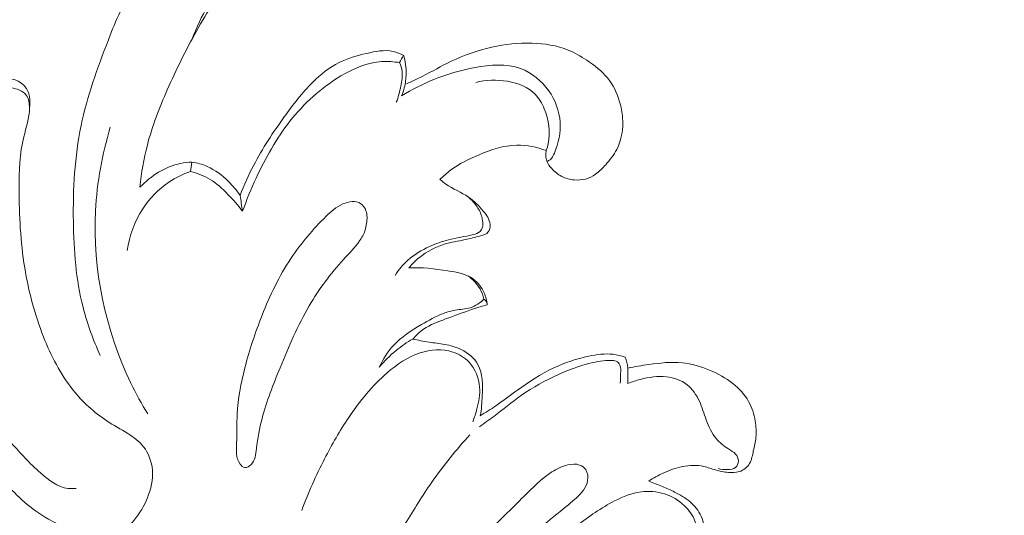
# Model space of a CAD drawing. Units: centimetres. Extents: x -220 to -53, y 127 to 363.
# Drawn here: x -137 to -130, y 287 to 290 of the extents above; entities that cross this region are included whole.
import ezdxf

# ---------------------------------------------------------------- set-up
doc = ezdxf.new("R2010")
doc.units = ezdxf.units.CM
doc.header["$MEASUREMENT"] = 0
doc.layers.add('layer 1', color=7, linetype='Continuous')

msp = doc.modelspace()

# ---------------------------------------------------------------- linework, layer by layer
at = {"layer": 'layer 1', "color": 250, "lineweight": 20}
for points, knots in [([(-220.41041, 127.2386), (-220.41041, 127.2386), (-220.41041, 363.42431), (-220.41041, 363.42431), (-220.41041, 363.42431), (-220.41041, 363.42431), (-53.41042, 363.42431), (-53.41042, 363.42431), (-53.41042, 363.42431), (-53.41042, 363.42431), (-53.41042, 127.2386), (-53.41042, 127.2386), (-53.41042, 127.2386), (-53.41042, 127.2386), (-220.41041, 127.2386), (-220.41041, 127.2386)], [0, 0, 0, 0, 0.2, 0.2, 0.2, 0.2, 0.4, 0.4, 0.4, 0.4, 0.6, 0.6, 0.6, 0.6, 1, 1, 1, 1]), ([(-136.12524, 289.04913), (-136.11574, 289.14253), (-136.10004, 289.23563), (-136.07654, 289.32653), (-136.07654, 289.32653), (-136.04424, 289.45113), (-135.99724, 289.57153), (-135.94544, 289.68973), (-135.94544, 289.68973), (-135.88764, 289.82143), (-135.82404, 289.95023), (-135.75384, 290.07543), (-135.75384, 290.07543), (-135.71824, 290.13893), (-135.68094, 290.20153), (-135.64104, 290.26263), (-135.64104, 290.26263), (-135.61664, 290.29993), (-135.59145, 290.33663), (-135.57035, 290.37543), (-135.57035, 290.37543), (-135.54995, 290.41293), (-135.53345, 290.45243), (-135.52355, 290.49503), (-135.52355, 290.49503), (-135.51635, 290.52602), (-135.51255, 290.55872), (-135.52125, 290.58862), (-135.52125, 290.58862), (-135.53125, 290.62262), (-135.55725, 290.65282), (-135.58855, 290.67202), (-135.58855, 290.67202), (-135.63094, 290.69802), (-135.68294, 290.70362), (-135.73224, 290.69912), (-135.73224, 290.69912), (-135.78384, 290.69442), (-135.83244, 290.67862), (-135.88044, 290.66072), (-135.88044, 290.66072), (-135.93894, 290.63902), (-135.99644, 290.61412), (-136.05024, 290.58292)], [0, 0, 0, 0, 0.0833333, 0.0833333, 0.0833333, 0.0833333, 0.1666667, 0.1666667, 0.1666667, 0.1666667, 0.25, 0.25, 0.25, 0.25, 0.3333333, 0.3333333, 0.3333333, 0.3333333, 0.4166667, 0.4166667, 0.4166667, 0.4166667, 0.5, 0.5, 0.5, 0.5, 0.5833333, 0.5833333, 0.5833333, 0.5833333, 0.6666667, 0.6666667, 0.6666667, 0.6666667, 0.75, 0.75, 0.75, 0.75, 0.8333333, 0.8333333, 0.8333333, 0.8333333, 1, 1, 1, 1]), ([(-135.78144, 290.02553), (-135.75164, 290.09973), (-135.72074, 290.17393), (-135.67914, 290.24253), (-135.67914, 290.24253), (-135.65794, 290.27733), (-135.63414, 290.31063), (-135.61744, 290.34753), (-135.61744, 290.34753), (-135.60495, 290.37543), (-135.59645, 290.40523), (-135.59275, 290.43573), (-135.59275, 290.43573), (-135.58835, 290.47293), (-135.59095, 290.51112), (-135.60565, 290.54642), (-135.60565, 290.54642), (-135.61444, 290.56802), (-135.62784, 290.58852), (-135.64594, 290.60132), (-135.64594, 290.60132), (-135.67364, 290.62102), (-135.71244, 290.62262), (-135.74924, 290.61962), (-135.74924, 290.61962), (-135.82014, 290.61382), (-135.88334, 290.59062), (-135.94184, 290.55772), (-135.94184, 290.55772), (-136.02124, 290.51302), (-136.09224, 290.45023), (-136.14864, 290.37843), (-136.14864, 290.37843), (-136.23214, 290.27203), (-136.28374, 290.14563), (-136.33284, 290.01893), (-136.33284, 290.01893), (-136.40504, 289.83313), (-136.47214, 289.64683), (-136.51194, 289.45443), (-136.51194, 289.45443), (-136.55464, 289.24883), (-136.56624, 289.03633), (-136.56314, 288.82413), (-136.56314, 288.82413), (-136.56044, 288.63353), (-136.54594, 288.44313), (-136.49924, 288.25963), (-136.49924, 288.25963), (-136.47164, 288.15123), (-136.43284, 288.04523), (-136.38664, 287.94323)], [0, 0, 0, 0, 0.0714286, 0.0714286, 0.0714286, 0.0714286, 0.1428571, 0.1428571, 0.1428571, 0.1428571, 0.2142857, 0.2142857, 0.2142857, 0.2142857, 0.2857143, 0.2857143, 0.2857143, 0.2857143, 0.3571429, 0.3571429, 0.3571429, 0.3571429, 0.4285714, 0.4285714, 0.4285714, 0.4285714, 0.5, 0.5, 0.5, 0.5, 0.5714286, 0.5714286, 0.5714286, 0.5714286, 0.6428571, 0.6428571, 0.6428571, 0.6428571, 0.7142857, 0.7142857, 0.7142857, 0.7142857, 0.7857143, 0.7857143, 0.7857143, 0.7857143, 0.8571429, 0.8571429, 0.8571429, 0.8571429, 1, 1, 1, 1]), ([(-133.45335, 289.28973), (-133.45575, 289.27903), (-133.45685, 289.26793), (-133.45655, 289.25683), (-133.45655, 289.25683), (-133.45635, 289.24423), (-133.45435, 289.23143), (-133.45005, 289.21973), (-133.45005, 289.21973), (-133.44335, 289.20193), (-133.43115, 289.18653), (-133.41785, 289.17223), (-133.41785, 289.17223), (-133.39865, 289.15153), (-133.37715, 289.13333), (-133.35245, 289.12053), (-133.35245, 289.12053), (-133.32715, 289.10743), (-133.29855, 289.10003), (-133.26965, 289.09753), (-133.26965, 289.09753), (-133.24455, 289.09543), (-133.21935, 289.09683), (-133.19535, 289.10333), (-133.19535, 289.10333), (-133.17175, 289.10963), (-133.14945, 289.12073), (-133.12955, 289.13473), (-133.12955, 289.13473), (-133.10445, 289.15233), (-133.08325, 289.17453), (-133.06295, 289.19753), (-133.06295, 289.19753), (-133.03525, 289.22883), (-133.00916, 289.26153), (-132.99016, 289.29823), (-132.99016, 289.29823), (-132.95786, 289.36083), (-132.94636, 289.43503), (-132.95146, 289.50573), (-132.95146, 289.50573), (-132.95406, 289.54153), (-132.96086, 289.57643), (-132.97116, 289.61073), (-132.97116, 289.61073), (-132.98816, 289.66723), (-133.01466, 289.72193), (-133.05165, 289.76773), (-133.05165, 289.76773), (-133.08925, 289.81403), (-133.13765, 289.85103), (-133.18795, 289.88443), (-133.18795, 289.88443), (-133.22655, 289.91013), (-133.26635, 289.93363), (-133.30875, 289.95113), (-133.30875, 289.95113), (-133.38315, 289.98183), (-133.46555, 289.99413), (-133.54725, 289.99643), (-133.54725, 289.99643), (-133.63675, 289.99903), (-133.72545, 289.98963), (-133.81215, 289.97013), (-133.81215, 289.97013), (-133.90395, 289.94963), (-133.99335, 289.91783), (-134.07825, 289.87733), (-134.07825, 289.87733), (-134.14305, 289.84643), (-134.20525, 289.81043), (-134.26935, 289.77813), (-134.26935, 289.77813), (-134.30325, 289.76113), (-134.33765, 289.74513), (-134.37205, 289.72913)], [0, 0, 0, 0, 0.05, 0.05, 0.05, 0.05, 0.1, 0.1, 0.1, 0.1, 0.15, 0.15, 0.15, 0.15, 0.2, 0.2, 0.2, 0.2, 0.25, 0.25, 0.25, 0.25, 0.3, 0.3, 0.3, 0.3, 0.35, 0.35, 0.35, 0.35, 0.4, 0.4, 0.4, 0.4, 0.45, 0.45, 0.45, 0.45, 0.5, 0.5, 0.5, 0.5, 0.55, 0.55, 0.55, 0.55, 0.6, 0.6, 0.6, 0.6, 0.65, 0.65, 0.65, 0.65, 0.7, 0.7, 0.7, 0.7, 0.75, 0.75, 0.75, 0.75, 0.8, 0.8, 0.8, 0.8, 0.85, 0.85, 0.85, 0.85, 0.9, 0.9, 0.9, 0.9, 1, 1, 1, 1]), ([(-134.39085, 289.91653), (-134.41275, 289.92793), (-134.43625, 289.93743), (-134.46035, 289.94253), (-134.46035, 289.94253), (-134.51715, 289.95473), (-134.57705, 289.94273), (-134.63525, 289.92893), (-134.63525, 289.92893), (-134.69865, 289.91383), (-134.75995, 289.89663), (-134.81625, 289.86843), (-134.81625, 289.86843), (-134.87955, 289.83663), (-134.93645, 289.79093), (-134.98765, 289.74073), (-134.98765, 289.74073), (-135.05905, 289.67073), (-135.11905, 289.59183), (-135.17685, 289.51123), (-135.17685, 289.51123), (-135.24985, 289.40933), (-135.31945, 289.30473), (-135.37725, 289.19393), (-135.37725, 289.19393), (-135.41085, 289.12953), (-135.44045, 289.06313), (-135.46705, 288.99563)], [0, 0, 0, 0, 0.125, 0.125, 0.125, 0.125, 0.25, 0.25, 0.25, 0.25, 0.375, 0.375, 0.375, 0.375, 0.5, 0.5, 0.5, 0.5, 0.625, 0.625, 0.625, 0.625, 0.75, 0.75, 0.75, 0.75, 1, 1, 1, 1]), ([(-134.40505, 289.64973), (-134.39795, 289.66723), (-134.39205, 289.68513), (-134.38735, 289.70343), (-134.38735, 289.70343), (-134.37965, 289.73373), (-134.37545, 289.76493), (-134.37495, 289.79623), (-134.37495, 289.79623), (-134.37435, 289.83683), (-134.37985, 289.87753), (-134.39085, 289.91653)], [0, 0, 0, 0, 0.25, 0.25, 0.25, 0.25, 0.5, 0.5, 0.5, 0.5, 1, 1, 1, 1]), ([(-134.41795, 289.86843), (-134.45635, 289.87503), (-134.49575, 289.87793), (-134.53455, 289.87543), (-134.53455, 289.87543), (-134.62935, 289.86923), (-134.72045, 289.83013), (-134.80365, 289.78093), (-134.80365, 289.78093), (-134.93505, 289.70313), (-135.04695, 289.60023), (-135.13925, 289.48263), (-135.13925, 289.48263), (-135.22885, 289.36873), (-135.30005, 289.24113), (-135.36105, 289.10983), (-135.36105, 289.10983), (-135.39425, 289.03833), (-135.42445, 288.96563), (-135.45045, 288.89133)], [0, 0, 0, 0, 0.1666667, 0.1666667, 0.1666667, 0.1666667, 0.3333333, 0.3333333, 0.3333333, 0.3333333, 0.5, 0.5, 0.5, 0.5, 0.6666667, 0.6666667, 0.6666667, 0.6666667, 1, 1, 1, 1]), ([(-134.43985, 289.60753), (-134.42665, 289.64193), (-134.41775, 289.67763), (-134.41005, 289.71413), (-134.41005, 289.71413), (-134.40335, 289.74603), (-134.39755, 289.77853), (-134.40135, 289.81043), (-134.40135, 289.81043), (-134.40375, 289.83033), (-134.40985, 289.85003), (-134.41795, 289.86843)], [0, 0, 0, 0, 0.25, 0.25, 0.25, 0.25, 0.5, 0.5, 0.5, 0.5, 1, 1, 1, 1]), ([(-134.40505, 289.64973), (-134.33785, 289.69133), (-134.26665, 289.72753), (-134.19355, 289.75723), (-134.19355, 289.75723), (-134.10645, 289.79253), (-134.01675, 289.81873), (-133.92195, 289.83613), (-133.92195, 289.83613), (-133.82155, 289.85443), (-133.71555, 289.86303), (-133.62255, 289.82923), (-133.62255, 289.82923), (-133.54925, 289.80253), (-133.48395, 289.74953), (-133.43765, 289.68403), (-133.43765, 289.68403), (-133.39395, 289.62233), (-133.36705, 289.54963), (-133.36255, 289.47713), (-133.36255, 289.47713), (-133.35815, 289.40883), (-133.37365, 289.34063), (-133.40065, 289.27353), (-133.40065, 289.27353), (-133.40735, 289.25693), (-133.41475, 289.24033), (-133.42835, 289.23013), (-133.42835, 289.23013), (-133.43475, 289.22543), (-133.44235, 289.22203), (-133.45005, 289.21973)], [0, 0, 0, 0, 0.1111111, 0.1111111, 0.1111111, 0.1111111, 0.2222222, 0.2222222, 0.2222222, 0.2222222, 0.3333333, 0.3333333, 0.3333333, 0.3333333, 0.4444444, 0.4444444, 0.4444444, 0.4444444, 0.5555556, 0.5555556, 0.5555556, 0.5555556, 0.6666667, 0.6666667, 0.6666667, 0.6666667, 0.7777778, 0.7777778, 0.7777778, 0.7777778, 1, 1, 1, 1]), ([(-136.51664, 286.77784), (-136.59944, 286.80274), (-136.67964, 286.83764), (-136.75374, 286.88284), (-136.75374, 286.88284), (-136.85874, 286.94694), (-136.95134, 287.03164), (-137.02594, 287.12834), (-137.02594, 287.12834), (-137.12044, 287.25074), (-137.18624, 287.39224), (-137.24634, 287.53494), (-137.24634, 287.53494), (-137.30074, 287.66444), (-137.35054, 287.79494), (-137.38894, 287.92883), (-137.38894, 287.92883), (-137.44854, 288.13663), (-137.48074, 288.35263), (-137.49444, 288.56993), (-137.49444, 288.56993), (-137.50364, 288.71523), (-137.50454, 288.86113), (-137.48894, 289.00413), (-137.48894, 289.00413), (-137.47554, 289.12653), (-137.45004, 289.24683), (-137.41484, 289.36863), (-137.41484, 289.36863), (-137.38534, 289.47063), (-137.34904, 289.57363), (-137.27784, 289.64893), (-137.27784, 289.64893), (-137.23454, 289.69453), (-137.17844, 289.72993), (-137.11654, 289.75023), (-137.11654, 289.75023), (-137.06484, 289.76713), (-137.00914, 289.77343), (-136.95714, 289.75813), (-136.95714, 289.75813), (-136.92844, 289.74963), (-136.90094, 289.73463), (-136.88224, 289.71233), (-136.88224, 289.71233), (-136.85064, 289.67503), (-136.84394, 289.61733), (-136.85154, 289.56913)], [0, 0, 0, 0, 0.0769231, 0.0769231, 0.0769231, 0.0769231, 0.1538462, 0.1538462, 0.1538462, 0.1538462, 0.2307692, 0.2307692, 0.2307692, 0.2307692, 0.3076923, 0.3076923, 0.3076923, 0.3076923, 0.3846154, 0.3846154, 0.3846154, 0.3846154, 0.4615385, 0.4615385, 0.4615385, 0.4615385, 0.5384615, 0.5384615, 0.5384615, 0.5384615, 0.6153846, 0.6153846, 0.6153846, 0.6153846, 0.6923077, 0.6923077, 0.6923077, 0.6923077, 0.7692308, 0.7692308, 0.7692308, 0.7692308, 0.8461538, 0.8461538, 0.8461538, 0.8461538, 1, 1, 1, 1]), ([(-136.27604, 286.76084), (-136.23384, 286.78864), (-136.19514, 286.82224), (-136.16264, 286.86074), (-136.16264, 286.86074), (-136.12624, 286.90404), (-136.09764, 286.95344), (-136.07644, 287.00624), (-136.07644, 287.00624), (-136.05304, 287.06434), (-136.03854, 287.12654), (-136.04354, 287.18894), (-136.04354, 287.18894), (-136.04804, 287.24414), (-136.06784, 287.29954), (-136.10194, 287.34274), (-136.10194, 287.34274), (-136.12964, 287.37794), (-136.16694, 287.40494), (-136.20514, 287.42924), (-136.20514, 287.42924), (-136.25114, 287.45854), (-136.29864, 287.48384), (-136.34364, 287.51344), (-136.34364, 287.51344), (-136.42714, 287.56814), (-136.50224, 287.63734), (-136.56484, 287.71534), (-136.56484, 287.71534), (-136.64874, 287.81994), (-136.71004, 287.94043), (-136.75924, 288.06503), (-136.75924, 288.06503), (-136.81714, 288.21203), (-136.85794, 288.36473), (-136.88314, 288.51933), (-136.88314, 288.51933), (-136.91104, 288.69113), (-136.91964, 288.86523), (-136.91954, 289.04093), (-136.91954, 289.04093), (-136.91954, 289.15533), (-136.91594, 289.27033), (-136.88924, 289.37993), (-136.88924, 289.37993), (-136.87404, 289.44223), (-136.85144, 289.50273), (-136.85154, 289.56973), (-136.85154, 289.56973), (-136.85164, 289.60023), (-136.85634, 289.63213), (-136.87344, 289.65513), (-136.87344, 289.65513), (-136.89454, 289.68363), (-136.93444, 289.69863), (-136.97304, 289.70203), (-136.97304, 289.70203), (-137.05054, 289.70873), (-137.12264, 289.66883), (-137.17714, 289.61663), (-137.17714, 289.61663), (-137.25564, 289.54153), (-137.29784, 289.44103), (-137.32904, 289.33903), (-137.32904, 289.33903), (-137.38154, 289.16683), (-137.40274, 288.99013), (-137.41044, 288.81263), (-137.41044, 288.81263), (-137.42034, 288.58523), (-137.40824, 288.35643), (-137.36184, 288.13233), (-137.36184, 288.13233), (-137.32844, 287.97093), (-137.27724, 287.81204), (-137.19534, 287.66964), (-137.19534, 287.66964), (-137.13314, 287.56144), (-137.05324, 287.46274), (-136.97184, 287.36914), (-136.97184, 287.36914), (-136.91184, 287.30034), (-136.85104, 287.23424), (-136.77984, 287.17084), (-136.77984, 287.17084), (-136.72614, 287.12304), (-136.66644, 287.07674), (-136.59764, 287.06874), (-136.59764, 287.06874), (-136.58044, 287.06674), (-136.56274, 287.06704), (-136.54534, 287.06874)], [0, 0, 0, 0, 0.0416667, 0.0416667, 0.0416667, 0.0416667, 0.0833333, 0.0833333, 0.0833333, 0.0833333, 0.125, 0.125, 0.125, 0.125, 0.1666667, 0.1666667, 0.1666667, 0.1666667, 0.2083333, 0.2083333, 0.2083333, 0.2083333, 0.25, 0.25, 0.25, 0.25, 0.2916667, 0.2916667, 0.2916667, 0.2916667, 0.3333333, 0.3333333, 0.3333333, 0.3333333, 0.375, 0.375, 0.375, 0.375, 0.4166667, 0.4166667, 0.4166667, 0.4166667, 0.4583333, 0.4583333, 0.4583333, 0.4583333, 0.5, 0.5, 0.5, 0.5, 0.5416667, 0.5416667, 0.5416667, 0.5416667, 0.5833333, 0.5833333, 0.5833333, 0.5833333, 0.625, 0.625, 0.625, 0.625, 0.6666667, 0.6666667, 0.6666667, 0.6666667, 0.7083333, 0.7083333, 0.7083333, 0.7083333, 0.75, 0.75, 0.75, 0.75, 0.7916667, 0.7916667, 0.7916667, 0.7916667, 0.8333333, 0.8333333, 0.8333333, 0.8333333, 0.875, 0.875, 0.875, 0.875, 0.9166667, 0.9166667, 0.9166667, 0.9166667, 1, 1, 1, 1]), ([(-133.45335, 289.28973), (-133.44825, 289.30423), (-133.44405, 289.31913), (-133.44085, 289.33413), (-133.44085, 289.33413), (-133.42485, 289.41023), (-133.43625, 289.49243), (-133.46715, 289.56573), (-133.46715, 289.56573), (-133.48195, 289.60103), (-133.50135, 289.63423), (-133.52725, 289.66093), (-133.52725, 289.66093), (-133.61785, 289.75443), (-133.78765, 289.76833), (-133.91665, 289.73883)], [0, 0, 0, 0, 0.2, 0.2, 0.2, 0.2, 0.4, 0.4, 0.4, 0.4, 0.6, 0.6, 0.6, 0.6, 1, 1, 1, 1]), ([(-136.32004, 289.44433), (-136.37364, 289.26613), (-136.40764, 289.08173), (-136.41734, 288.89503), (-136.41734, 288.89503), (-136.43744, 288.50753), (-136.35274, 288.11003), (-136.18444, 287.76094), (-136.18444, 287.76094), (-136.15104, 287.69164), (-136.11424, 287.62414), (-136.07444, 287.55844)], [0, 0, 0, 0, 0.25, 0.25, 0.25, 0.25, 0.5, 0.5, 0.5, 0.5, 1, 1, 1, 1]), ([(-134.15285, 289.10033), (-134.13105, 289.12193), (-134.10785, 289.14243), (-134.08335, 289.16083), (-134.08335, 289.16083), (-134.02655, 289.20333), (-133.96235, 289.23473), (-133.89585, 289.26263), (-133.89585, 289.26263), (-133.81605, 289.29593), (-133.73295, 289.32423), (-133.64775, 289.32593), (-133.64775, 289.32593), (-133.58195, 289.32723), (-133.51505, 289.31283), (-133.45335, 289.28973)], [0, 0, 0, 0, 0.2, 0.2, 0.2, 0.2, 0.4, 0.4, 0.4, 0.4, 0.6, 0.6, 0.6, 0.6, 1, 1, 1, 1]), ([(-135.78404, 289.21483), (-135.80884, 289.21353), (-135.83354, 289.21043), (-135.85794, 289.20523), (-135.85794, 289.20523), (-135.95944, 289.18363), (-136.05484, 289.12413), (-136.12524, 289.04913)], [0, 0, 0, 0, 0.3333333, 0.3333333, 0.3333333, 0.3333333, 1, 1, 1, 1]), ([(-135.46705, 288.99563), (-135.48895, 289.02873), (-135.51455, 289.05933), (-135.54315, 289.08743), (-135.54315, 289.08743), (-135.58415, 289.12783), (-135.63104, 289.16313), (-135.68374, 289.18613), (-135.68374, 289.18613), (-135.71574, 289.19993), (-135.74974, 289.20933), (-135.78404, 289.21483)], [0, 0, 0, 0, 0.25, 0.25, 0.25, 0.25, 0.5, 0.5, 0.5, 0.5, 1, 1, 1, 1]), ([(-135.79234, 289.15263), (-135.84244, 289.13553), (-135.89074, 289.11223), (-135.93484, 289.08273), (-135.93484, 289.08273), (-136.00314, 289.03713), (-136.06154, 288.97673), (-136.10634, 288.90783), (-136.10634, 288.90783), (-136.16034, 288.82483), (-136.19474, 288.72933), (-136.20904, 288.63253)], [0, 0, 0, 0, 0.25, 0.25, 0.25, 0.25, 0.5, 0.5, 0.5, 0.5, 1, 1, 1, 1]), ([(-135.45045, 288.89133), (-135.47955, 288.93063), (-135.51225, 288.96713), (-135.54665, 289.00233), (-135.54665, 289.00233), (-135.58265, 289.03903), (-135.62044, 289.07443), (-135.66424, 289.10093), (-135.66424, 289.10093), (-135.70354, 289.12483), (-135.74764, 289.14163), (-135.79234, 289.15263)], [0, 0, 0, 0, 0.25, 0.25, 0.25, 0.25, 0.5, 0.5, 0.5, 0.5, 1, 1, 1, 1]), ([(-134.35735, 288.51903), (-134.33655, 288.54393), (-134.31325, 288.56683), (-134.28785, 288.58723), (-134.28785, 288.58723), (-134.23985, 288.62593), (-134.18415, 288.65563), (-134.12485, 288.67393), (-134.12485, 288.67393), (-134.07975, 288.68783), (-134.03275, 288.69513), (-133.98765, 288.70453), (-133.98765, 288.70453), (-133.95415, 288.71143), (-133.92185, 288.71963), (-133.88635, 288.72943), (-133.88635, 288.72943), (-133.86665, 288.73483), (-133.84605, 288.74073), (-133.83465, 288.75493), (-133.83465, 288.75493), (-133.82435, 288.76773), (-133.82145, 288.78703), (-133.82315, 288.80473), (-133.82315, 288.80473), (-133.82625, 288.83863), (-133.84625, 288.86623), (-133.86765, 288.89213), (-133.86765, 288.89213), (-133.89685, 288.92743), (-133.92855, 288.95933), (-133.96535, 288.98453), (-133.96535, 288.98453), (-134.01195, 289.01633), (-134.06665, 289.03733), (-134.11335, 289.06973), (-134.11335, 289.06973), (-134.12705, 289.07923), (-134.13995, 289.08973), (-134.15285, 289.10033)], [0, 0, 0, 0, 0.0909091, 0.0909091, 0.0909091, 0.0909091, 0.1818182, 0.1818182, 0.1818182, 0.1818182, 0.2727273, 0.2727273, 0.2727273, 0.2727273, 0.3636364, 0.3636364, 0.3636364, 0.3636364, 0.4545455, 0.4545455, 0.4545455, 0.4545455, 0.5454545, 0.5454545, 0.5454545, 0.5454545, 0.6363636, 0.6363636, 0.6363636, 0.6363636, 0.7272727, 0.7272727, 0.7272727, 0.7272727, 0.8181818, 0.8181818, 0.8181818, 0.8181818, 1, 1, 1, 1]), ([(-135.46625, 287.22834), (-135.45835, 287.21754), (-135.44795, 287.20744), (-135.43645, 287.20554), (-135.43645, 287.20554), (-135.42225, 287.20324), (-135.40635, 287.21324), (-135.39465, 287.22494), (-135.39465, 287.22494), (-135.36625, 287.25354), (-135.36315, 287.29254), (-135.35885, 287.33044), (-135.35885, 287.33044), (-135.35105, 287.39904), (-135.33895, 287.46424), (-135.32215, 287.52864), (-135.32215, 287.52864), (-135.29275, 287.64174), (-135.24865, 287.75264), (-135.20365, 287.86264), (-135.20365, 287.86264), (-135.14655, 288.00223), (-135.08785, 288.14053), (-135.01185, 288.27003), (-135.01185, 288.27003), (-134.94795, 288.37873), (-134.87195, 288.48123), (-134.78645, 288.57463), (-134.78645, 288.57463), (-134.75025, 288.61413), (-134.71235, 288.65203), (-134.68145, 288.69623), (-134.68145, 288.69623), (-134.66635, 288.71783), (-134.65285, 288.74103), (-134.64485, 288.76593), (-134.64485, 288.76593), (-134.64015, 288.78043), (-134.63735, 288.79563), (-134.63525, 288.81093), (-134.63525, 288.81093), (-134.63135, 288.83883), (-134.62985, 288.86753), (-134.63935, 288.89433), (-134.63935, 288.89433), (-134.64605, 288.91333), (-134.65835, 288.93143), (-134.67455, 288.94213), (-134.67455, 288.94213), (-134.70625, 288.96303), (-134.75315, 288.95543), (-134.79125, 288.93943), (-134.79125, 288.93943), (-134.83615, 288.92053), (-134.86905, 288.88993), (-134.90115, 288.85813), (-134.90115, 288.85813), (-134.98605, 288.77393), (-135.06565, 288.68163), (-135.13245, 288.58143), (-135.13245, 288.58143), (-135.21035, 288.46453), (-135.27075, 288.33713), (-135.32235, 288.20703), (-135.32235, 288.20703), (-135.36725, 288.09403), (-135.40545, 287.97893), (-135.43565, 287.86064), (-135.43565, 287.86064), (-135.46115, 287.76054), (-135.48095, 287.65814), (-135.48605, 287.55664), (-135.48605, 287.55664), (-135.48925, 287.49454), (-135.48685, 287.43284), (-135.48955, 287.36804), (-135.48955, 287.36804), (-135.49155, 287.31944), (-135.49635, 287.26924), (-135.46625, 287.22834)], [0, 0, 0, 0, 0.047619, 0.047619, 0.047619, 0.047619, 0.0952381, 0.0952381, 0.0952381, 0.0952381, 0.1428571, 0.1428571, 0.1428571, 0.1428571, 0.1904762, 0.1904762, 0.1904762, 0.1904762, 0.2380952, 0.2380952, 0.2380952, 0.2380952, 0.2857143, 0.2857143, 0.2857143, 0.2857143, 0.3333333, 0.3333333, 0.3333333, 0.3333333, 0.3809524, 0.3809524, 0.3809524, 0.3809524, 0.4285714, 0.4285714, 0.4285714, 0.4285714, 0.4761905, 0.4761905, 0.4761905, 0.4761905, 0.5238095, 0.5238095, 0.5238095, 0.5238095, 0.5714286, 0.5714286, 0.5714286, 0.5714286, 0.6190476, 0.6190476, 0.6190476, 0.6190476, 0.6666667, 0.6666667, 0.6666667, 0.6666667, 0.7142857, 0.7142857, 0.7142857, 0.7142857, 0.7619048, 0.7619048, 0.7619048, 0.7619048, 0.8095238, 0.8095238, 0.8095238, 0.8095238, 0.8571429, 0.8571429, 0.8571429, 0.8571429, 0.9047619, 0.9047619, 0.9047619, 0.9047619, 1, 1, 1, 1]), ([(-133.97295, 288.98953), (-133.95085, 288.97223), (-133.93145, 288.95173), (-133.91465, 288.92893), (-133.91465, 288.92893), (-133.89905, 288.90763), (-133.88585, 288.88443), (-133.87865, 288.85943), (-133.87865, 288.85943), (-133.87505, 288.84663), (-133.87295, 288.83353), (-133.87185, 288.82023), (-133.87185, 288.82023), (-133.87095, 288.80913), (-133.87065, 288.79803), (-133.87335, 288.78713), (-133.87335, 288.78713), (-133.87585, 288.77663), (-133.88115, 288.76633), (-133.88865, 288.75883), (-133.88865, 288.75883), (-133.90045, 288.74703), (-133.91775, 288.74203), (-133.93475, 288.73773), (-133.93475, 288.73773), (-133.99015, 288.72383), (-134.04325, 288.71713), (-134.09585, 288.70383), (-134.09585, 288.70383), (-134.13865, 288.69303), (-134.18095, 288.67783), (-134.22175, 288.65913), (-134.22175, 288.65913), (-134.27325, 288.63553), (-134.32215, 288.60653), (-134.36385, 288.56903), (-134.36385, 288.56903), (-134.39605, 288.54003), (-134.42395, 288.50603), (-134.44715, 288.46963)], [0, 0, 0, 0, 0.0909091, 0.0909091, 0.0909091, 0.0909091, 0.1818182, 0.1818182, 0.1818182, 0.1818182, 0.2727273, 0.2727273, 0.2727273, 0.2727273, 0.3636364, 0.3636364, 0.3636364, 0.3636364, 0.4545455, 0.4545455, 0.4545455, 0.4545455, 0.5454545, 0.5454545, 0.5454545, 0.5454545, 0.6363636, 0.6363636, 0.6363636, 0.6363636, 0.7272727, 0.7272727, 0.7272727, 0.7272727, 0.8181818, 0.8181818, 0.8181818, 0.8181818, 1, 1, 1, 1]), ([(-133.84145, 288.27683), (-133.84445, 288.30343), (-133.85145, 288.32953), (-133.86255, 288.35443), (-133.86255, 288.35443), (-133.87845, 288.39013), (-133.90305, 288.42323), (-133.93395, 288.44583), (-133.93395, 288.44583), (-133.98045, 288.47993), (-134.04155, 288.49023), (-134.10105, 288.49953), (-134.10105, 288.49953), (-134.18805, 288.51303), (-134.27185, 288.52403), (-134.35735, 288.51903)], [0, 0, 0, 0, 0.2, 0.2, 0.2, 0.2, 0.4, 0.4, 0.4, 0.4, 0.6, 0.6, 0.6, 0.6, 1, 1, 1, 1]), ([(-133.86325, 288.31343), (-133.86885, 288.33663), (-133.87745, 288.35933), (-133.88935, 288.38033), (-133.88935, 288.38033), (-133.90845, 288.41393), (-133.93605, 288.44313), (-133.96755, 288.46563)], [0, 0, 0, 0, 0.3333333, 0.3333333, 0.3333333, 0.3333333, 1, 1, 1, 1]), ([(-134.55185, 287.86554), (-134.52785, 287.91694), (-134.49715, 287.96633), (-134.45875, 288.00813), (-134.45875, 288.00813), (-134.40715, 288.06413), (-134.34155, 288.10643), (-134.27505, 288.14563), (-134.27505, 288.14563), (-134.22825, 288.17333), (-134.18085, 288.19953), (-134.13035, 288.21883), (-134.13035, 288.21883), (-134.10505, 288.22843), (-134.07885, 288.23643), (-134.05195, 288.24083), (-134.05195, 288.24083), (-134.01885, 288.24633), (-133.98465, 288.24663), (-133.95305, 288.25663), (-133.95305, 288.25663), (-133.91895, 288.26753), (-133.88785, 288.28983), (-133.86185, 288.31463)], [0, 0, 0, 0, 0.1428571, 0.1428571, 0.1428571, 0.1428571, 0.2857143, 0.2857143, 0.2857143, 0.2857143, 0.4285714, 0.4285714, 0.4285714, 0.4285714, 0.5714286, 0.5714286, 0.5714286, 0.5714286, 0.7142857, 0.7142857, 0.7142857, 0.7142857, 1, 1, 1, 1]), ([(-133.84145, 288.27683), (-133.84275, 288.28503), (-133.84565, 288.29323), (-133.85045, 288.30013), (-133.85045, 288.30013), (-133.85385, 288.30523), (-133.85835, 288.30973), (-133.86325, 288.31343)], [0, 0, 0, 0, 0.3333333, 0.3333333, 0.3333333, 0.3333333, 1, 1, 1, 1]), ([(-134.33135, 288.05083), (-134.31035, 288.07503), (-134.28675, 288.09773), (-134.26045, 288.11593), (-134.26045, 288.11593), (-134.21695, 288.14613), (-134.16605, 288.16433), (-134.11565, 288.18283), (-134.11565, 288.18283), (-134.02425, 288.21653), (-133.93475, 288.25153), (-133.84145, 288.27683)], [0, 0, 0, 0, 0.25, 0.25, 0.25, 0.25, 0.5, 0.5, 0.5, 0.5, 1, 1, 1, 1]), ([(-134.55185, 287.86554), (-134.51865, 287.90574), (-134.48145, 287.94293), (-134.44085, 287.97593), (-134.44085, 287.97593), (-134.40655, 288.00393), (-134.36985, 288.02893), (-134.33135, 288.05083)], [0, 0, 0, 0, 0.3333333, 0.3333333, 0.3333333, 0.3333333, 1, 1, 1, 1]), ([(-133.88745, 287.54654), (-133.87935, 287.58944), (-133.87665, 287.63214), (-133.87465, 287.67674), (-133.87465, 287.67674), (-133.87135, 287.74774), (-133.86965, 287.82324), (-133.90315, 287.88314), (-133.90315, 287.88314), (-133.92685, 287.92543), (-133.96795, 287.95983), (-134.01295, 287.98203), (-134.01295, 287.98203), (-134.04745, 287.99903), (-134.08435, 288.00883), (-134.12175, 288.01553), (-134.12175, 288.01553), (-134.15575, 288.02173), (-134.19015, 288.02533), (-134.22435, 288.03053), (-134.22435, 288.03053), (-134.26025, 288.03603), (-134.29585, 288.04333), (-134.33135, 288.05083)], [0, 0, 0, 0, 0.1428571, 0.1428571, 0.1428571, 0.1428571, 0.2857143, 0.2857143, 0.2857143, 0.2857143, 0.4285714, 0.4285714, 0.4285714, 0.4285714, 0.5714286, 0.5714286, 0.5714286, 0.5714286, 0.7142857, 0.7142857, 0.7142857, 0.7142857, 1, 1, 1, 1]), ([(-133.93685, 287.50654), (-133.92565, 287.53454), (-133.91685, 287.56334), (-133.90935, 287.59254), (-133.90935, 287.59254), (-133.89735, 287.63894), (-133.88845, 287.68644), (-133.89195, 287.73454), (-133.89195, 287.73454), (-133.89635, 287.79454), (-133.92005, 287.85534), (-133.96155, 287.89944), (-133.96155, 287.89944), (-133.99025, 287.92993), (-134.02735, 287.95243), (-134.06735, 287.96543), (-134.06735, 287.96543), (-134.13635, 287.98783), (-134.21385, 287.98203), (-134.28335, 287.95963), (-134.28335, 287.95963), (-134.36475, 287.93343), (-134.43545, 287.88454), (-134.49935, 287.82914), (-134.49935, 287.82914), (-134.59795, 287.74364), (-134.68065, 287.64254), (-134.75295, 287.53524), (-134.75295, 287.53524), (-134.81155, 287.44834), (-134.86335, 287.35734), (-134.91105, 287.26424), (-134.91105, 287.26424), (-134.96775, 287.15334), (-135.01845, 287.03944), (-135.06175, 286.92294)], [0, 0, 0, 0, 0.1, 0.1, 0.1, 0.1, 0.2, 0.2, 0.2, 0.2, 0.3, 0.3, 0.3, 0.3, 0.4, 0.4, 0.4, 0.4, 0.5, 0.5, 0.5, 0.5, 0.6, 0.6, 0.6, 0.6, 0.7, 0.7, 0.7, 0.7, 0.8, 0.8, 0.8, 0.8, 1, 1, 1, 1]), ([(-132.96696, 287.76124), (-132.96516, 287.78214), (-132.96606, 287.80274), (-132.96506, 287.82414), (-132.96506, 287.82414), (-132.96426, 287.84294), (-132.96196, 287.86224), (-132.96946, 287.87934), (-132.96946, 287.87934), (-132.97426, 287.89054), (-132.98326, 287.90074), (-132.99416, 287.90574), (-132.99416, 287.90574), (-133.00416, 287.91044), (-133.01576, 287.91064), (-133.02716, 287.91054), (-133.02716, 287.91054), (-133.07505, 287.91014), (-133.12065, 287.90314), (-133.16555, 287.89234), (-133.16555, 287.89234), (-133.23695, 287.87504), (-133.30665, 287.84814), (-133.37435, 287.81744), (-133.37435, 287.81744), (-133.45955, 287.77874), (-133.54155, 287.73414), (-133.61755, 287.68104), (-133.61755, 287.68104), (-133.67985, 287.63734), (-133.73815, 287.58794), (-133.79915, 287.54224), (-133.79915, 287.54224), (-133.83005, 287.51904), (-133.86165, 287.49674), (-133.89335, 287.47454)], [0, 0, 0, 0, 0.1, 0.1, 0.1, 0.1, 0.2, 0.2, 0.2, 0.2, 0.3, 0.3, 0.3, 0.3, 0.4, 0.4, 0.4, 0.4, 0.5, 0.5, 0.5, 0.5, 0.6, 0.6, 0.6, 0.6, 0.7, 0.7, 0.7, 0.7, 0.8, 0.8, 0.8, 0.8, 1, 1, 1, 1]), ([(-132.93476, 287.93213), (-132.96026, 287.94083), (-132.98666, 287.94743), (-133.01346, 287.95053), (-133.01346, 287.95053), (-133.06685, 287.95683), (-133.12125, 287.94963), (-133.17445, 287.93833), (-133.17445, 287.93833), (-133.25465, 287.92134), (-133.33185, 287.89524), (-133.40505, 287.86064), (-133.40505, 287.86064), (-133.48935, 287.82074), (-133.56835, 287.76964), (-133.64395, 287.71484), (-133.64395, 287.71484), (-133.69115, 287.68054), (-133.73705, 287.64484), (-133.78505, 287.61194), (-133.78505, 287.61194), (-133.81845, 287.58904), (-133.85275, 287.56754), (-133.88745, 287.54654)], [0, 0, 0, 0, 0.1428571, 0.1428571, 0.1428571, 0.1428571, 0.2857143, 0.2857143, 0.2857143, 0.2857143, 0.4285714, 0.4285714, 0.4285714, 0.4285714, 0.5714286, 0.5714286, 0.5714286, 0.5714286, 0.7142857, 0.7142857, 0.7142857, 0.7142857, 1, 1, 1, 1]), ([(-132.91656, 287.75894), (-132.91626, 287.77784), (-132.91656, 287.79674), (-132.91656, 287.81564), (-132.91656, 287.81564), (-132.91656, 287.83044), (-132.91646, 287.84534), (-132.91776, 287.86004), (-132.91776, 287.86004), (-132.91996, 287.88464), (-132.92616, 287.90904), (-132.93476, 287.93213)], [0, 0, 0, 0, 0.25, 0.25, 0.25, 0.25, 0.5, 0.5, 0.5, 0.5, 1, 1, 1, 1]), ([(-132.77946, 287.11674), (-132.74936, 287.13684), (-132.71746, 287.15434), (-132.68456, 287.16964), (-132.68456, 287.16964), (-132.64426, 287.18854), (-132.60226, 287.20414), (-132.55826, 287.21274), (-132.55826, 287.21274), (-132.51166, 287.22184), (-132.46276, 287.22304), (-132.41686, 287.21274), (-132.41686, 287.21274), (-132.39106, 287.20704), (-132.36616, 287.19764), (-132.34086, 287.19024), (-132.34086, 287.19024), (-132.31336, 287.18224), (-132.28526, 287.17654), (-132.25646, 287.17384), (-132.25646, 287.17384), (-132.23246, 287.17164), (-132.20786, 287.17164), (-132.18496, 287.17904), (-132.18496, 287.17904), (-132.15686, 287.18814), (-132.13116, 287.20844), (-132.11636, 287.23344), (-132.11636, 287.23344), (-132.10186, 287.25824), (-132.09806, 287.28764), (-132.09226, 287.31614), (-132.09226, 287.31614), (-132.08636, 287.34564), (-132.07826, 287.37414), (-132.07496, 287.40334), (-132.07496, 287.40334), (-132.07096, 287.43884), (-132.07396, 287.47544), (-132.08026, 287.51134), (-132.08026, 287.51134), (-132.08816, 287.55674), (-132.10106, 287.60124), (-132.12316, 287.64104), (-132.12316, 287.64104), (-132.14826, 287.68624), (-132.18526, 287.72534), (-132.22636, 287.75794), (-132.22636, 287.75794), (-132.27296, 287.79494), (-132.32506, 287.82364), (-132.37996, 287.84664), (-132.37996, 287.84664), (-132.43786, 287.87084), (-132.49886, 287.88894), (-132.56076, 287.89504), (-132.56076, 287.89504), (-132.63306, 287.90224), (-132.70666, 287.89324), (-132.77916, 287.88314), (-132.77916, 287.88314), (-132.82576, 287.87664), (-132.87196, 287.86974), (-132.91776, 287.86004)], [0, 0, 0, 0, 0.0588235, 0.0588235, 0.0588235, 0.0588235, 0.1176471, 0.1176471, 0.1176471, 0.1176471, 0.1764706, 0.1764706, 0.1764706, 0.1764706, 0.2352941, 0.2352941, 0.2352941, 0.2352941, 0.2941176, 0.2941176, 0.2941176, 0.2941176, 0.3529412, 0.3529412, 0.3529412, 0.3529412, 0.4117647, 0.4117647, 0.4117647, 0.4117647, 0.4705882, 0.4705882, 0.4705882, 0.4705882, 0.5294118, 0.5294118, 0.5294118, 0.5294118, 0.5882353, 0.5882353, 0.5882353, 0.5882353, 0.6470588, 0.6470588, 0.6470588, 0.6470588, 0.7058824, 0.7058824, 0.7058824, 0.7058824, 0.7647059, 0.7647059, 0.7647059, 0.7647059, 0.8235294, 0.8235294, 0.8235294, 0.8235294, 0.8823529, 0.8823529, 0.8823529, 0.8823529, 1, 1, 1, 1]), ([(-132.32456, 287.19934), (-132.30486, 287.19354), (-132.28476, 287.19224), (-132.26336, 287.19284), (-132.26336, 287.19284), (-132.24406, 287.19334), (-132.22356, 287.19544), (-132.20966, 287.20714), (-132.20966, 287.20714), (-132.19796, 287.21694), (-132.19096, 287.23364), (-132.19086, 287.24964), (-132.19086, 287.24964), (-132.19076, 287.26604), (-132.19796, 287.28174), (-132.20846, 287.29374), (-132.20846, 287.29374), (-132.22136, 287.30844), (-132.23916, 287.31754), (-132.25616, 287.32784), (-132.25616, 287.32784), (-132.28646, 287.34644), (-132.31376, 287.36904), (-132.33586, 287.39584), (-132.33586, 287.39584), (-132.36556, 287.43184), (-132.38586, 287.47544), (-132.40206, 287.51944), (-132.40206, 287.51944), (-132.41716, 287.56024), (-132.42876, 287.60164), (-132.44696, 287.64134), (-132.44696, 287.64134), (-132.46596, 287.68294), (-132.49206, 287.72274), (-132.52796, 287.75084), (-132.52796, 287.75084), (-132.56576, 287.78044), (-132.61436, 287.79694), (-132.66296, 287.80254), (-132.66296, 287.80254), (-132.72096, 287.80914), (-132.77896, 287.80014), (-132.83486, 287.78554), (-132.83486, 287.78554), (-132.86266, 287.77834), (-132.89006, 287.76974), (-132.91656, 287.75894)], [0, 0, 0, 0, 0.0769231, 0.0769231, 0.0769231, 0.0769231, 0.1538462, 0.1538462, 0.1538462, 0.1538462, 0.2307692, 0.2307692, 0.2307692, 0.2307692, 0.3076923, 0.3076923, 0.3076923, 0.3076923, 0.3846154, 0.3846154, 0.3846154, 0.3846154, 0.4615385, 0.4615385, 0.4615385, 0.4615385, 0.5384615, 0.5384615, 0.5384615, 0.5384615, 0.6153846, 0.6153846, 0.6153846, 0.6153846, 0.6923077, 0.6923077, 0.6923077, 0.6923077, 0.7692308, 0.7692308, 0.7692308, 0.7692308, 0.8461538, 0.8461538, 0.8461538, 0.8461538, 1, 1, 1, 1]), ([(-135.06465, 286.83114), (-135.06315, 286.78314), (-135.05465, 286.73534), (-135.04005, 286.68914), (-135.04005, 286.68914), (-135.02435, 286.63964), (-135.00165, 286.59214), (-134.96895, 286.55154), (-134.96895, 286.55154), (-134.94275, 286.51884), (-134.91005, 286.49064), (-134.87185, 286.47264), (-134.87185, 286.47264), (-134.83735, 286.45634), (-134.79825, 286.44834), (-134.76025, 286.45114), (-134.76025, 286.45114), (-134.70855, 286.45494), (-134.65865, 286.47884), (-134.61815, 286.51134), (-134.61815, 286.51134), (-134.57615, 286.54514), (-134.54435, 286.58814), (-134.51385, 286.63184), (-134.51385, 286.63184), (-134.46695, 286.69894), (-134.42345, 286.76764), (-134.38045, 286.83684), (-134.38045, 286.83684), (-134.32365, 286.92834), (-134.26795, 287.02074), (-134.20655, 287.10934), (-134.20655, 287.10934), (-134.13035, 287.21904), (-134.04535, 287.32284), (-133.95575, 287.42194)], [0, 0, 0, 0, 0.1, 0.1, 0.1, 0.1, 0.2, 0.2, 0.2, 0.2, 0.3, 0.3, 0.3, 0.3, 0.4, 0.4, 0.4, 0.4, 0.5, 0.5, 0.5, 0.5, 0.6, 0.6, 0.6, 0.6, 0.7, 0.7, 0.7, 0.7, 0.8, 0.8, 0.8, 0.8, 1, 1, 1, 1]), ([(-134.27855, 286.04954), (-134.27415, 286.04054), (-134.26795, 286.03194), (-134.25995, 286.02714), (-134.25995, 286.02714), (-134.24285, 286.01694), (-134.21785, 286.02434), (-134.19755, 286.03504), (-134.19755, 286.03504), (-134.15955, 286.05504), (-134.13755, 286.08654), (-134.11505, 286.11794), (-134.11505, 286.11794), (-134.08255, 286.16334), (-134.04875, 286.20874), (-134.01405, 286.25334), (-134.01405, 286.25334), (-133.94275, 286.34514), (-133.86795, 286.43364), (-133.78945, 286.51894), (-133.78945, 286.51894), (-133.70635, 286.60924), (-133.61915, 286.69604), (-133.52755, 286.77804), (-133.52755, 286.77804), (-133.47405, 286.82594), (-133.41895, 286.87234), (-133.36315, 286.91734), (-133.36315, 286.91734), (-133.32665, 286.94684), (-133.28975, 286.97574), (-133.25495, 287.00734), (-133.25495, 287.00734), (-133.23805, 287.02274), (-133.22175, 287.03874), (-133.20865, 287.05714), (-133.20865, 287.05714), (-133.19545, 287.07584), (-133.18555, 287.09694), (-133.18175, 287.12004), (-133.18175, 287.12004), (-133.17765, 287.14474), (-133.18045, 287.17164), (-133.19435, 287.19194), (-133.19435, 287.19194), (-133.20375, 287.20584), (-133.21845, 287.21654), (-133.23435, 287.22244), (-133.23435, 287.22244), (-133.25885, 287.23154), (-133.28635, 287.22914), (-133.31215, 287.22304), (-133.31215, 287.22304), (-133.35025, 287.21404), (-133.38475, 287.19704), (-133.41685, 287.17664), (-133.41685, 287.17664), (-133.48605, 287.13264), (-133.54395, 287.07304), (-133.60225, 287.01474), (-133.60225, 287.01474), (-133.67395, 286.94314), (-133.74615, 286.87344), (-133.81685, 286.80194), (-133.81685, 286.80194), (-133.88095, 286.73704), (-133.94385, 286.67064), (-134.00285, 286.60094), (-134.00285, 286.60094), (-134.06605, 286.52624), (-134.12475, 286.44774), (-134.17505, 286.36374), (-134.17505, 286.36374), (-134.19975, 286.32254), (-134.22235, 286.28004), (-134.24255, 286.23704), (-134.24255, 286.23704), (-134.25695, 286.20644), (-134.27005, 286.17564), (-134.27925, 286.14194), (-134.27925, 286.14194), (-134.28755, 286.11124), (-134.29255, 286.07824), (-134.27855, 286.04954)], [0, 0, 0, 0, 0.0454545, 0.0454545, 0.0454545, 0.0454545, 0.0909091, 0.0909091, 0.0909091, 0.0909091, 0.1363636, 0.1363636, 0.1363636, 0.1363636, 0.1818182, 0.1818182, 0.1818182, 0.1818182, 0.2272727, 0.2272727, 0.2272727, 0.2272727, 0.2727273, 0.2727273, 0.2727273, 0.2727273, 0.3181818, 0.3181818, 0.3181818, 0.3181818, 0.3636364, 0.3636364, 0.3636364, 0.3636364, 0.4090909, 0.4090909, 0.4090909, 0.4090909, 0.4545455, 0.4545455, 0.4545455, 0.4545455, 0.5, 0.5, 0.5, 0.5, 0.5454545, 0.5454545, 0.5454545, 0.5454545, 0.5909091, 0.5909091, 0.5909091, 0.5909091, 0.6363636, 0.6363636, 0.6363636, 0.6363636, 0.6818182, 0.6818182, 0.6818182, 0.6818182, 0.7272727, 0.7272727, 0.7272727, 0.7272727, 0.7727273, 0.7727273, 0.7727273, 0.7727273, 0.8181818, 0.8181818, 0.8181818, 0.8181818, 0.8636364, 0.8636364, 0.8636364, 0.8636364, 0.9090909, 0.9090909, 0.9090909, 0.9090909, 1, 1, 1, 1]), ([(-132.41436, 286.79394), (-132.41596, 286.82544), (-132.42286, 286.85714), (-132.43566, 286.88624), (-132.43566, 286.88624), (-132.45206, 286.92324), (-132.47836, 286.95614), (-132.50946, 286.98224), (-132.50946, 286.98224), (-132.53986, 287.00784), (-132.57486, 287.02714), (-132.61046, 287.04474), (-132.61046, 287.04474), (-132.63676, 287.05774), (-132.66326, 287.06974), (-132.69016, 287.08124), (-132.69016, 287.08124), (-132.71956, 287.09384), (-132.74936, 287.10574), (-132.77946, 287.11674)], [0, 0, 0, 0, 0.1666667, 0.1666667, 0.1666667, 0.1666667, 0.3333333, 0.3333333, 0.3333333, 0.3333333, 0.5, 0.5, 0.5, 0.5, 0.6666667, 0.6666667, 0.6666667, 0.6666667, 1, 1, 1, 1]), ([(-132.46566, 286.76664), (-132.46406, 286.79554), (-132.46716, 286.82534), (-132.47656, 286.85274), (-132.47656, 286.85274), (-132.48966, 286.89154), (-132.51526, 286.92564), (-132.54556, 286.95444), (-132.54556, 286.95444), (-132.58316, 286.99014), (-132.62806, 287.01754), (-132.67706, 287.03304), (-132.67706, 287.03304), (-132.72596, 287.04864), (-132.77906, 287.05244), (-132.83006, 287.04564), (-132.83006, 287.04564), (-132.89126, 287.03754), (-132.94956, 287.01424), (-133.00456, 286.98614), (-133.00456, 286.98614), (-133.09255, 286.94114), (-133.17245, 286.88404), (-133.25085, 286.82494), (-133.25085, 286.82494), (-133.39535, 286.71604), (-133.53495, 286.60044), (-133.66115, 286.47174)], [0, 0, 0, 0, 0.125, 0.125, 0.125, 0.125, 0.25, 0.25, 0.25, 0.25, 0.375, 0.375, 0.375, 0.375, 0.5, 0.5, 0.5, 0.5, 0.625, 0.625, 0.625, 0.625, 0.75, 0.75, 0.75, 0.75, 1, 1, 1, 1])]:
    msp.add_open_spline(points, degree=3, knots=knots, dxfattribs=at)
for points in [[(-134.41795, 289.86843), (-134.40935, 289.88473), (-134.40085, 289.90093), (-134.39225, 289.91713)], [(-135.79234, 289.15263), (-135.78964, 289.17333), (-135.78684, 289.19413), (-135.78404, 289.21483)], [(-135.46705, 288.99563), (-135.46145, 288.96083), (-135.45595, 288.92613), (-135.45045, 288.89133)]]:
    msp.add_open_spline(points, degree=3, dxfattribs=at)

doc.saveas('drawing.dxf')
